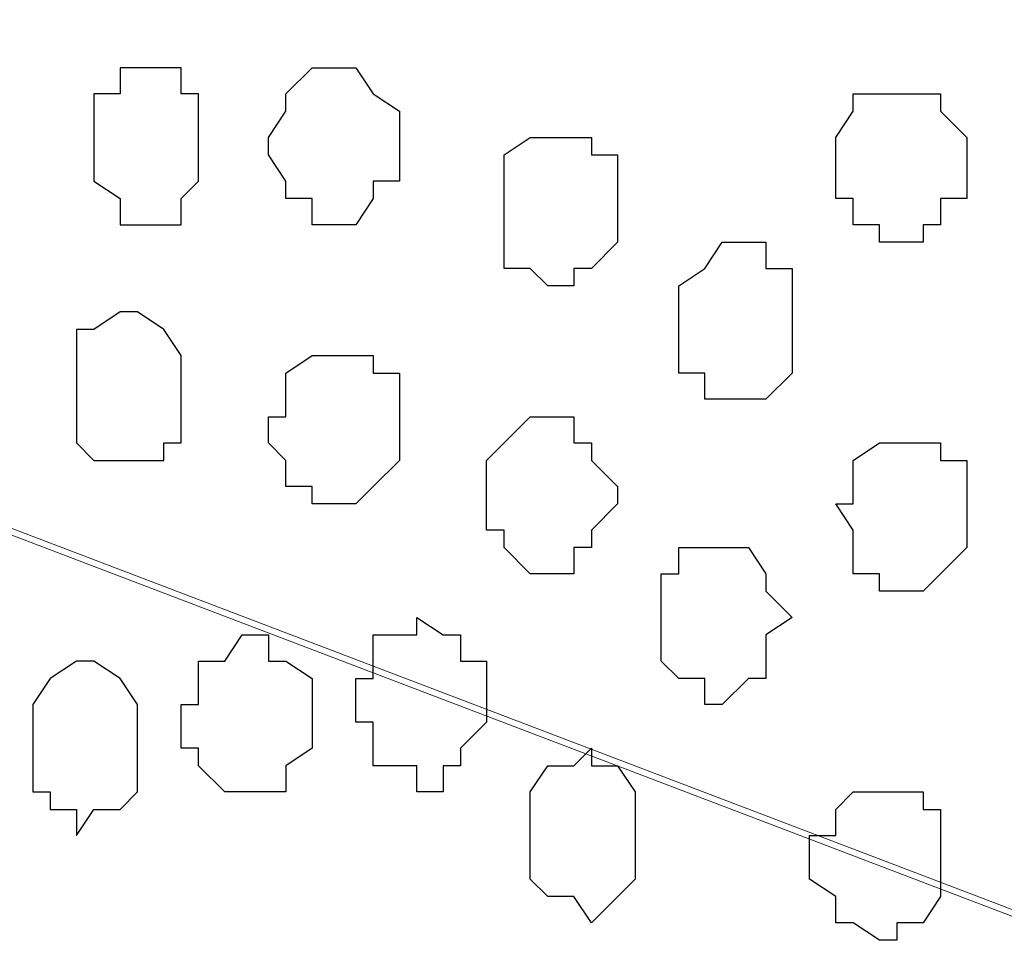
# Model space of a CAD drawing. Units: centimetres. Extents: x -8.7 to 9.3, y -9.1 to 13.4.
# Drawn here: x -1.8 to -1.5, y -2 to -1.8 of the extents above; entities that cross this region are included whole.
import ezdxf

# ---------------------------------------------------------------- set-up
doc = ezdxf.new("R2010")
doc.units = ezdxf.units.CM
doc.header["$MEASUREMENT"] = 0
doc.layers.add('Layer 1', color=7, linetype='Continuous')

msp = doc.modelspace()

# ---------------------------------------------------------------- linework, layer by layer
at = {"layer": 'Layer 1', "lineweight": 9}
for points, knots in [([(-2.15124, -3.59481), (-2.15124, -3.59481), (-2.15124, 0.09878), (-2.15124, 0.09878), (-2.15124, 0.09878), (-2.15124, 0.09878), (-1.30276, 0.09878), (-1.30276, 0.09878), (-1.30276, 0.09878), (-1.30276, 0.09878), (-1.30669, -3.59481), (-1.30669, -3.59481), (-1.30669, -3.59481), (-1.30669, -3.59481), (-2.15124, -3.59481), (-2.15124, -3.59481)], [0, 0, 0, 0, 0.25, 0.25, 0.25, 0.25, 0.5, 0.5, 0.5, 0.5, 0.75, 0.75, 0.75, 0.75, 1, 1, 1, 1]), ([(-1.42311, -1.55646), (-1.42311, -1.55646), (-2.02847, -1.32362), (-2.02847, -1.32362), (-2.02847, -1.32362), (-2.02847, -1.32362), (-2.03906, -1.31939), (-2.03906, -1.31939), (-2.03906, -1.31939), (-2.03906, -1.31939), (-2.04964, -1.32362), (-2.04964, -1.32362), (-2.04964, -1.32362), (-2.04964, -1.32362), (-2.06022, -1.32362), (-2.06022, -1.32362), (-2.06022, -1.32362), (-2.06022, -1.32362), (-2.07081, -1.33421), (-2.07081, -1.33421), (-2.07081, -1.33421), (-2.07081, -1.33421), (-2.08774, -1.35537), (-2.08774, -1.35537), (-2.08774, -1.35537), (-2.08774, -1.35537), (-2.09832, -1.38289), (-2.09832, -1.38289), (-2.09832, -1.38289), (-2.09832, -1.38289), (-2.10891, -1.41887), (-2.10891, -1.41887), (-2.10891, -1.41887), (-2.10891, -1.41887), (-2.11949, -1.46121), (-2.11949, -1.46121), (-2.11949, -1.46121), (-2.11949, -1.46121), (-2.12372, -1.50989), (-2.12372, -1.50989), (-2.12372, -1.50989), (-2.12372, -1.50989), (-2.12372, -1.59879), (-2.12372, -1.59879), (-2.12372, -1.59879), (-2.12372, -1.59879), (-2.11949, -1.64112), (-2.11949, -1.64112), (-2.11949, -1.64112), (-2.11949, -1.64112), (-2.10891, -1.68346), (-2.10891, -1.68346), (-2.10891, -1.68346), (-2.10891, -1.68346), (-2.09832, -1.71944), (-2.09832, -1.71944), (-2.09832, -1.71944), (-2.09832, -1.71944), (-2.08774, -1.74696), (-2.08774, -1.74696), (-2.08774, -1.74696), (-2.08774, -1.74696), (-2.07081, -1.76601), (-2.07081, -1.76601), (-2.07081, -1.76601), (-2.07081, -1.76601), (-2.06022, -1.77659), (-2.06022, -1.77659), (-2.06022, -1.77659), (-2.06022, -1.77659), (-2.02847, -1.77659), (-2.02847, -1.77659), (-2.02847, -1.77659), (-2.02847, -1.77659), (-1.42311, -1.55646), (-1.42311, -1.55646)], [0, 0, 0, 0, 0.052632, 0.052632, 0.052632, 0.052632, 0.105263, 0.105263, 0.105263, 0.105263, 0.157895, 0.157895, 0.157895, 0.157895, 0.210526, 0.210526, 0.210526, 0.210526, 0.263158, 0.263158, 0.263158, 0.263158, 0.315789, 0.315789, 0.315789, 0.315789, 0.368421, 0.368421, 0.368421, 0.368421, 0.421053, 0.421053, 0.421053, 0.421053, 0.473684, 0.473684, 0.473684, 0.473684, 0.526316, 0.526316, 0.526316, 0.526316, 0.578947, 0.578947, 0.578947, 0.578947, 0.631579, 0.631579, 0.631579, 0.631579, 0.684211, 0.684211, 0.684211, 0.684211, 0.736842, 0.736842, 0.736842, 0.736842, 0.789474, 0.789474, 0.789474, 0.789474, 0.842105, 0.842105, 0.842105, 0.842105, 0.894737, 0.894737, 0.894737, 0.894737, 0.947368, 0.947368, 0.947368, 0.947368, 1, 1, 1, 1]), ([(-2.03906, -1.78294), (-2.03906, -1.78294), (-1.43369, -1.55646), (-1.43369, -1.55646), (-1.43369, -1.55646), (-1.43369, -1.55646), (-1.41252, -1.55646), (-1.41252, -1.55646), (-1.41252, -1.55646), (-1.41252, -1.55646), (-1.40194, -1.56069), (-1.40194, -1.56069), (-1.40194, -1.56069), (-1.40194, -1.56069), (-1.39136, -1.57127), (-1.39136, -1.57127), (-1.39136, -1.57127), (-1.39136, -1.57127), (-1.37654, -1.59244), (-1.37654, -1.59244), (-1.37654, -1.59244), (-1.37654, -1.59244), (-1.36596, -1.61996), (-1.36596, -1.61996), (-1.36596, -1.61996), (-1.36596, -1.61996), (-1.35537, -1.65594), (-1.35537, -1.65594), (-1.35537, -1.65594), (-1.35537, -1.65594), (-1.34479, -1.69827), (-1.34479, -1.69827), (-1.34479, -1.69827), (-1.34479, -1.69827), (-1.34479, -1.74061), (-1.34479, -1.74061), (-1.34479, -1.74061), (-1.34479, -1.74061), (-1.33844, -1.78717), (-1.33844, -1.78717), (-1.33844, -1.78717), (-1.33844, -1.78717), (-1.34479, -1.83586), (-1.34479, -1.83586), (-1.34479, -1.83586), (-1.34479, -1.83586), (-1.34479, -1.87819), (-1.34479, -1.87819), (-1.34479, -1.87819), (-1.34479, -1.87819), (-1.35537, -1.92052), (-1.35537, -1.92052), (-1.35537, -1.92052), (-1.35537, -1.92052), (-1.36596, -1.95651), (-1.36596, -1.95651), (-1.36596, -1.95651), (-1.36596, -1.95651), (-1.37654, -1.98402), (-1.37654, -1.98402), (-1.37654, -1.98402), (-1.37654, -1.98402), (-1.39136, -2.00519), (-1.39136, -2.00519), (-1.39136, -2.00519), (-1.39136, -2.00519), (-1.41252, -2.01366), (-1.41252, -2.01366), (-1.41252, -2.01366), (-1.41252, -2.01366), (-1.43369, -2.01366), (-1.43369, -2.01366), (-1.43369, -2.01366), (-1.43369, -2.01366), (-2.03906, -1.78294), (-2.03906, -1.78294)], [0, 0, 0, 0, 0.052632, 0.052632, 0.052632, 0.052632, 0.105263, 0.105263, 0.105263, 0.105263, 0.157895, 0.157895, 0.157895, 0.157895, 0.210526, 0.210526, 0.210526, 0.210526, 0.263158, 0.263158, 0.263158, 0.263158, 0.315789, 0.315789, 0.315789, 0.315789, 0.368421, 0.368421, 0.368421, 0.368421, 0.421053, 0.421053, 0.421053, 0.421053, 0.473684, 0.473684, 0.473684, 0.473684, 0.526316, 0.526316, 0.526316, 0.526316, 0.578947, 0.578947, 0.578947, 0.578947, 0.631579, 0.631579, 0.631579, 0.631579, 0.684211, 0.684211, 0.684211, 0.684211, 0.736842, 0.736842, 0.736842, 0.736842, 0.789474, 0.789474, 0.789474, 0.789474, 0.842105, 0.842105, 0.842105, 0.842105, 0.894737, 0.894737, 0.894737, 0.894737, 0.947368, 0.947368, 0.947368, 0.947368, 1, 1, 1, 1]), ([(-1.42946, -2.01366), (-1.42946, -2.01366), (-2.03482, -1.78294), (-2.03482, -1.78294), (-2.03482, -1.78294), (-2.03482, -1.78294), (-2.05599, -1.78294), (-2.05599, -1.78294), (-2.05599, -1.78294), (-2.05599, -1.78294), (-2.06657, -1.78717), (-2.06657, -1.78717), (-2.06657, -1.78717), (-2.06657, -1.78717), (-2.07716, -1.79352), (-2.07716, -1.79352), (-2.07716, -1.79352), (-2.07716, -1.79352), (-2.09197, -1.81469), (-2.09197, -1.81469), (-2.09197, -1.81469), (-2.09197, -1.81469), (-2.10256, -1.84644), (-2.10256, -1.84644), (-2.10256, -1.84644), (-2.10256, -1.84644), (-2.11314, -1.88242), (-2.11314, -1.88242), (-2.11314, -1.88242), (-2.11314, -1.88242), (-2.11949, -1.92052), (-2.11949, -1.92052), (-2.11949, -1.92052), (-2.11949, -1.92052), (-2.12372, -1.96709), (-2.12372, -1.96709), (-2.12372, -1.96709), (-2.12372, -1.96709), (-2.13007, -2.00942), (-2.13007, -2.00942), (-2.13007, -2.00942), (-2.13007, -2.00942), (-2.12372, -2.05599), (-2.12372, -2.05599), (-2.12372, -2.05599), (-2.12372, -2.05599), (-2.11949, -2.09832), (-2.11949, -2.09832), (-2.11949, -2.09832), (-2.11949, -2.09832), (-2.11314, -2.14066), (-2.11314, -2.14066), (-2.11314, -2.14066), (-2.11314, -2.14066), (-2.10256, -2.17876), (-2.10256, -2.17876), (-2.10256, -2.17876), (-2.10256, -2.17876), (-2.09197, -2.20416), (-2.09197, -2.20416), (-2.09197, -2.20416), (-2.09197, -2.20416), (-2.07716, -2.22532), (-2.07716, -2.22532), (-2.07716, -2.22532), (-2.07716, -2.22532), (-2.06657, -2.23167), (-2.06657, -2.23167), (-2.06657, -2.23167), (-2.06657, -2.23167), (-2.05599, -2.23591), (-2.05599, -2.23591), (-2.05599, -2.23591), (-2.05599, -2.23591), (-2.03482, -2.23591), (-2.03482, -2.23591), (-2.03482, -2.23591), (-2.03482, -2.23591), (-1.42946, -2.01366), (-1.42946, -2.01366)], [0, 0, 0, 0, 0.05, 0.05, 0.05, 0.05, 0.1, 0.1, 0.1, 0.1, 0.15, 0.15, 0.15, 0.15, 0.2, 0.2, 0.2, 0.2, 0.25, 0.25, 0.25, 0.25, 0.3, 0.3, 0.3, 0.3, 0.35, 0.35, 0.35, 0.35, 0.4, 0.4, 0.4, 0.4, 0.45, 0.45, 0.45, 0.45, 0.5, 0.5, 0.5, 0.5, 0.55, 0.55, 0.55, 0.55, 0.6, 0.6, 0.6, 0.6, 0.65, 0.65, 0.65, 0.65, 0.7, 0.7, 0.7, 0.7, 0.75, 0.75, 0.75, 0.75, 0.8, 0.8, 0.8, 0.8, 0.85, 0.85, 0.85, 0.85, 0.9, 0.9, 0.9, 0.9, 0.95, 0.95, 0.95, 0.95, 1, 1, 1, 1])]:
    msp.add_open_spline(points, degree=3, knots=knots, dxfattribs=at)
at = {"layer": 'Layer 1', "color": 251}
msp.add_open_spline([(-1.76601, -1.78294), (-1.76601, -1.78294), (-1.76601, -1.77236), (-1.76601, -1.77236), (-1.76601, -1.77236), (-1.76601, -1.77236), (-1.75966, -1.77236), (-1.75966, -1.77236), (-1.75966, -1.77236), (-1.75966, -1.77236), (-1.75966, -1.76601), (-1.75966, -1.76601), (-1.75966, -1.76601), (-1.75966, -1.76601), (-1.74484, -1.76601), (-1.74484, -1.76601), (-1.74484, -1.76601), (-1.74484, -1.76601), (-1.74484, -1.77236), (-1.74484, -1.77236), (-1.74484, -1.77236), (-1.74484, -1.77236), (-1.74061, -1.77236), (-1.74061, -1.77236), (-1.74061, -1.77236), (-1.74061, -1.77236), (-1.74061, -1.79352), (-1.74061, -1.79352), (-1.74061, -1.79352), (-1.74061, -1.79352), (-1.74484, -1.79776), (-1.74484, -1.79776), (-1.74484, -1.79776), (-1.74484, -1.79776), (-1.74484, -1.80411), (-1.74484, -1.80411), (-1.74484, -1.80411), (-1.74484, -1.80411), (-1.75966, -1.80411), (-1.75966, -1.80411), (-1.75966, -1.80411), (-1.75966, -1.80411), (-1.75966, -1.79776), (-1.75966, -1.79776), (-1.75966, -1.79776), (-1.75966, -1.79776), (-1.76601, -1.79352), (-1.76601, -1.79352), (-1.76601, -1.79352), (-1.76601, -1.79352), (-1.76601, -1.78294), (-1.76601, -1.78294)], degree=3, knots=[0, 0, 0, 0, 0.076923, 0.076923, 0.076923, 0.076923, 0.153846, 0.153846, 0.153846, 0.153846, 0.230769, 0.230769, 0.230769, 0.230769, 0.307692, 0.307692, 0.307692, 0.307692, 0.384615, 0.384615, 0.384615, 0.384615, 0.461538, 0.461538, 0.461538, 0.461538, 0.538462, 0.538462, 0.538462, 0.538462, 0.615385, 0.615385, 0.615385, 0.615385, 0.692308, 0.692308, 0.692308, 0.692308, 0.769231, 0.769231, 0.769231, 0.769231, 0.846154, 0.846154, 0.846154, 0.846154, 0.923077, 0.923077, 0.923077, 0.923077, 1, 1, 1, 1], dxfattribs=at)
at = {"layer": 'Layer 1', "color": 253}
for points, knots in [([(-1.69192, -1.78294), (-1.69192, -1.78294), (-1.69192, -1.77659), (-1.69192, -1.77659), (-1.69192, -1.77659), (-1.69192, -1.77659), (-1.69827, -1.77236), (-1.69827, -1.77236), (-1.69827, -1.77236), (-1.69827, -1.77236), (-1.70251, -1.76601), (-1.70251, -1.76601), (-1.70251, -1.76601), (-1.70251, -1.76601), (-1.71309, -1.76601), (-1.71309, -1.76601), (-1.71309, -1.76601), (-1.71309, -1.76601), (-1.71944, -1.77236), (-1.71944, -1.77236), (-1.71944, -1.77236), (-1.71944, -1.77236), (-1.71944, -1.77659), (-1.71944, -1.77659), (-1.71944, -1.77659), (-1.71944, -1.77659), (-1.72367, -1.78294), (-1.72367, -1.78294), (-1.72367, -1.78294), (-1.72367, -1.78294), (-1.72367, -1.78717), (-1.72367, -1.78717), (-1.72367, -1.78717), (-1.72367, -1.78717), (-1.71944, -1.79352), (-1.71944, -1.79352), (-1.71944, -1.79352), (-1.71944, -1.79352), (-1.71944, -1.79776), (-1.71944, -1.79776), (-1.71944, -1.79776), (-1.71944, -1.79776), (-1.71309, -1.79776), (-1.71309, -1.79776), (-1.71309, -1.79776), (-1.71309, -1.79776), (-1.71309, -1.80411), (-1.71309, -1.80411), (-1.71309, -1.80411), (-1.71309, -1.80411), (-1.70251, -1.80411), (-1.70251, -1.80411), (-1.70251, -1.80411), (-1.70251, -1.80411), (-1.69827, -1.79776), (-1.69827, -1.79776), (-1.69827, -1.79776), (-1.69827, -1.79776), (-1.69827, -1.79352), (-1.69827, -1.79352), (-1.69827, -1.79352), (-1.69827, -1.79352), (-1.69192, -1.79352), (-1.69192, -1.79352), (-1.69192, -1.79352), (-1.69192, -1.79352), (-1.69192, -1.78294), (-1.69192, -1.78294)], [0, 0, 0, 0, 0.058824, 0.058824, 0.058824, 0.058824, 0.117647, 0.117647, 0.117647, 0.117647, 0.176471, 0.176471, 0.176471, 0.176471, 0.235294, 0.235294, 0.235294, 0.235294, 0.294118, 0.294118, 0.294118, 0.294118, 0.352941, 0.352941, 0.352941, 0.352941, 0.411765, 0.411765, 0.411765, 0.411765, 0.470588, 0.470588, 0.470588, 0.470588, 0.529412, 0.529412, 0.529412, 0.529412, 0.588235, 0.588235, 0.588235, 0.588235, 0.647059, 0.647059, 0.647059, 0.647059, 0.705882, 0.705882, 0.705882, 0.705882, 0.764706, 0.764706, 0.764706, 0.764706, 0.823529, 0.823529, 0.823529, 0.823529, 0.882353, 0.882353, 0.882353, 0.882353, 0.941176, 0.941176, 0.941176, 0.941176, 1, 1, 1, 1]), ([(-1.55434, -1.78717), (-1.55434, -1.78717), (-1.55434, -1.78294), (-1.55434, -1.78294), (-1.55434, -1.78294), (-1.55434, -1.78294), (-1.56069, -1.77659), (-1.56069, -1.77659), (-1.56069, -1.77659), (-1.56069, -1.77659), (-1.56069, -1.77236), (-1.56069, -1.77236), (-1.56069, -1.77236), (-1.56069, -1.77236), (-1.58186, -1.77236), (-1.58186, -1.77236), (-1.58186, -1.77236), (-1.58186, -1.77236), (-1.58186, -1.77659), (-1.58186, -1.77659), (-1.58186, -1.77659), (-1.58186, -1.77659), (-1.58609, -1.78294), (-1.58609, -1.78294), (-1.58609, -1.78294), (-1.58609, -1.78294), (-1.58609, -1.79776), (-1.58609, -1.79776), (-1.58609, -1.79776), (-1.58609, -1.79776), (-1.58186, -1.79776), (-1.58186, -1.79776), (-1.58186, -1.79776), (-1.58186, -1.79776), (-1.58186, -1.80411), (-1.58186, -1.80411), (-1.58186, -1.80411), (-1.58186, -1.80411), (-1.57551, -1.80411), (-1.57551, -1.80411), (-1.57551, -1.80411), (-1.57551, -1.80411), (-1.57551, -1.80834), (-1.57551, -1.80834), (-1.57551, -1.80834), (-1.57551, -1.80834), (-1.56492, -1.80834), (-1.56492, -1.80834), (-1.56492, -1.80834), (-1.56492, -1.80834), (-1.56492, -1.80411), (-1.56492, -1.80411), (-1.56492, -1.80411), (-1.56492, -1.80411), (-1.56069, -1.80411), (-1.56069, -1.80411), (-1.56069, -1.80411), (-1.56069, -1.80411), (-1.56069, -1.79776), (-1.56069, -1.79776), (-1.56069, -1.79776), (-1.56069, -1.79776), (-1.55434, -1.79776), (-1.55434, -1.79776), (-1.55434, -1.79776), (-1.55434, -1.79776), (-1.55434, -1.78717), (-1.55434, -1.78717)], [0, 0, 0, 0, 0.058824, 0.058824, 0.058824, 0.058824, 0.117647, 0.117647, 0.117647, 0.117647, 0.176471, 0.176471, 0.176471, 0.176471, 0.235294, 0.235294, 0.235294, 0.235294, 0.294118, 0.294118, 0.294118, 0.294118, 0.352941, 0.352941, 0.352941, 0.352941, 0.411765, 0.411765, 0.411765, 0.411765, 0.470588, 0.470588, 0.470588, 0.470588, 0.529412, 0.529412, 0.529412, 0.529412, 0.588235, 0.588235, 0.588235, 0.588235, 0.647059, 0.647059, 0.647059, 0.647059, 0.705882, 0.705882, 0.705882, 0.705882, 0.764706, 0.764706, 0.764706, 0.764706, 0.823529, 0.823529, 0.823529, 0.823529, 0.882353, 0.882353, 0.882353, 0.882353, 0.941176, 0.941176, 0.941176, 0.941176, 1, 1, 1, 1]), ([(-1.63901, -1.79776), (-1.63901, -1.79776), (-1.63901, -1.78717), (-1.63901, -1.78717), (-1.63901, -1.78717), (-1.63901, -1.78717), (-1.64536, -1.78717), (-1.64536, -1.78717), (-1.64536, -1.78717), (-1.64536, -1.78717), (-1.64536, -1.78294), (-1.64536, -1.78294), (-1.64536, -1.78294), (-1.64536, -1.78294), (-1.66017, -1.78294), (-1.66017, -1.78294), (-1.66017, -1.78294), (-1.66017, -1.78294), (-1.66652, -1.78717), (-1.66652, -1.78717), (-1.66652, -1.78717), (-1.66652, -1.78717), (-1.66652, -1.81469), (-1.66652, -1.81469), (-1.66652, -1.81469), (-1.66652, -1.81469), (-1.66017, -1.81469), (-1.66017, -1.81469), (-1.66017, -1.81469), (-1.66017, -1.81469), (-1.65594, -1.81892), (-1.65594, -1.81892), (-1.65594, -1.81892), (-1.65594, -1.81892), (-1.64959, -1.81892), (-1.64959, -1.81892), (-1.64959, -1.81892), (-1.64959, -1.81892), (-1.64959, -1.81469), (-1.64959, -1.81469), (-1.64959, -1.81469), (-1.64959, -1.81469), (-1.64536, -1.81469), (-1.64536, -1.81469), (-1.64536, -1.81469), (-1.64536, -1.81469), (-1.63901, -1.80834), (-1.63901, -1.80834), (-1.63901, -1.80834), (-1.63901, -1.80834), (-1.63901, -1.79776), (-1.63901, -1.79776)], [0, 0, 0, 0, 0.076923, 0.076923, 0.076923, 0.076923, 0.153846, 0.153846, 0.153846, 0.153846, 0.230769, 0.230769, 0.230769, 0.230769, 0.307692, 0.307692, 0.307692, 0.307692, 0.384615, 0.384615, 0.384615, 0.384615, 0.461538, 0.461538, 0.461538, 0.461538, 0.538462, 0.538462, 0.538462, 0.538462, 0.615385, 0.615385, 0.615385, 0.615385, 0.692308, 0.692308, 0.692308, 0.692308, 0.769231, 0.769231, 0.769231, 0.769231, 0.846154, 0.846154, 0.846154, 0.846154, 0.923077, 0.923077, 0.923077, 0.923077, 1, 1, 1, 1]), ([(-1.69192, -1.85067), (-1.69192, -1.85067), (-1.69192, -1.84009), (-1.69192, -1.84009), (-1.69192, -1.84009), (-1.69192, -1.84009), (-1.69827, -1.84009), (-1.69827, -1.84009), (-1.69827, -1.84009), (-1.69827, -1.84009), (-1.69827, -1.83586), (-1.69827, -1.83586), (-1.69827, -1.83586), (-1.69827, -1.83586), (-1.71309, -1.83586), (-1.71309, -1.83586), (-1.71309, -1.83586), (-1.71309, -1.83586), (-1.71944, -1.84009), (-1.71944, -1.84009), (-1.71944, -1.84009), (-1.71944, -1.84009), (-1.71944, -1.85067), (-1.71944, -1.85067), (-1.71944, -1.85067), (-1.71944, -1.85067), (-1.72367, -1.85067), (-1.72367, -1.85067), (-1.72367, -1.85067), (-1.72367, -1.85067), (-1.72367, -1.85702), (-1.72367, -1.85702), (-1.72367, -1.85702), (-1.72367, -1.85702), (-1.71944, -1.86126), (-1.71944, -1.86126), (-1.71944, -1.86126), (-1.71944, -1.86126), (-1.71944, -1.86761), (-1.71944, -1.86761), (-1.71944, -1.86761), (-1.71944, -1.86761), (-1.71309, -1.86761), (-1.71309, -1.86761), (-1.71309, -1.86761), (-1.71309, -1.86761), (-1.71309, -1.87184), (-1.71309, -1.87184), (-1.71309, -1.87184), (-1.71309, -1.87184), (-1.70251, -1.87184), (-1.70251, -1.87184), (-1.70251, -1.87184), (-1.70251, -1.87184), (-1.69827, -1.86761), (-1.69827, -1.86761), (-1.69827, -1.86761), (-1.69827, -1.86761), (-1.69192, -1.86126), (-1.69192, -1.86126), (-1.69192, -1.86126), (-1.69192, -1.86126), (-1.69192, -1.85067), (-1.69192, -1.85067)], [0, 0, 0, 0, 0.0625, 0.0625, 0.0625, 0.0625, 0.125, 0.125, 0.125, 0.125, 0.1875, 0.1875, 0.1875, 0.1875, 0.25, 0.25, 0.25, 0.25, 0.3125, 0.3125, 0.3125, 0.3125, 0.375, 0.375, 0.375, 0.375, 0.4375, 0.4375, 0.4375, 0.4375, 0.5, 0.5, 0.5, 0.5, 0.5625, 0.5625, 0.5625, 0.5625, 0.625, 0.625, 0.625, 0.625, 0.6875, 0.6875, 0.6875, 0.6875, 0.75, 0.75, 0.75, 0.75, 0.8125, 0.8125, 0.8125, 0.8125, 0.875, 0.875, 0.875, 0.875, 0.9375, 0.9375, 0.9375, 0.9375, 1, 1, 1, 1]), ([(-1.63901, -1.86761), (-1.63901, -1.86761), (-1.64536, -1.86126), (-1.64536, -1.86126), (-1.64536, -1.86126), (-1.64536, -1.86126), (-1.64536, -1.85702), (-1.64536, -1.85702), (-1.64536, -1.85702), (-1.64536, -1.85702), (-1.64959, -1.85702), (-1.64959, -1.85702), (-1.64959, -1.85702), (-1.64959, -1.85702), (-1.64959, -1.85067), (-1.64959, -1.85067), (-1.64959, -1.85067), (-1.64959, -1.85067), (-1.66017, -1.85067), (-1.66017, -1.85067), (-1.66017, -1.85067), (-1.66017, -1.85067), (-1.67076, -1.86126), (-1.67076, -1.86126), (-1.67076, -1.86126), (-1.67076, -1.86126), (-1.67076, -1.87819), (-1.67076, -1.87819), (-1.67076, -1.87819), (-1.67076, -1.87819), (-1.66652, -1.87819), (-1.66652, -1.87819), (-1.66652, -1.87819), (-1.66652, -1.87819), (-1.66652, -1.88242), (-1.66652, -1.88242), (-1.66652, -1.88242), (-1.66652, -1.88242), (-1.66017, -1.88877), (-1.66017, -1.88877), (-1.66017, -1.88877), (-1.66017, -1.88877), (-1.64959, -1.88877), (-1.64959, -1.88877), (-1.64959, -1.88877), (-1.64959, -1.88877), (-1.64959, -1.88242), (-1.64959, -1.88242), (-1.64959, -1.88242), (-1.64959, -1.88242), (-1.64536, -1.88242), (-1.64536, -1.88242), (-1.64536, -1.88242), (-1.64536, -1.88242), (-1.64536, -1.87819), (-1.64536, -1.87819), (-1.64536, -1.87819), (-1.64536, -1.87819), (-1.63901, -1.87184), (-1.63901, -1.87184), (-1.63901, -1.87184), (-1.63901, -1.87184), (-1.63901, -1.86761), (-1.63901, -1.86761)], [0, 0, 0, 0, 0.0625, 0.0625, 0.0625, 0.0625, 0.125, 0.125, 0.125, 0.125, 0.1875, 0.1875, 0.1875, 0.1875, 0.25, 0.25, 0.25, 0.25, 0.3125, 0.3125, 0.3125, 0.3125, 0.375, 0.375, 0.375, 0.375, 0.4375, 0.4375, 0.4375, 0.4375, 0.5, 0.5, 0.5, 0.5, 0.5625, 0.5625, 0.5625, 0.5625, 0.625, 0.625, 0.625, 0.625, 0.6875, 0.6875, 0.6875, 0.6875, 0.75, 0.75, 0.75, 0.75, 0.8125, 0.8125, 0.8125, 0.8125, 0.875, 0.875, 0.875, 0.875, 0.9375, 0.9375, 0.9375, 0.9375, 1, 1, 1, 1]), ([(-1.55434, -1.87184), (-1.55434, -1.87184), (-1.55434, -1.86126), (-1.55434, -1.86126), (-1.55434, -1.86126), (-1.55434, -1.86126), (-1.56069, -1.86126), (-1.56069, -1.86126), (-1.56069, -1.86126), (-1.56069, -1.86126), (-1.56069, -1.85702), (-1.56069, -1.85702), (-1.56069, -1.85702), (-1.56069, -1.85702), (-1.57551, -1.85702), (-1.57551, -1.85702), (-1.57551, -1.85702), (-1.57551, -1.85702), (-1.58186, -1.86126), (-1.58186, -1.86126), (-1.58186, -1.86126), (-1.58186, -1.86126), (-1.58186, -1.87184), (-1.58186, -1.87184), (-1.58186, -1.87184), (-1.58186, -1.87184), (-1.58609, -1.87184), (-1.58609, -1.87184), (-1.58609, -1.87184), (-1.58609, -1.87184), (-1.58186, -1.87819), (-1.58186, -1.87819), (-1.58186, -1.87819), (-1.58186, -1.87819), (-1.58186, -1.88877), (-1.58186, -1.88877), (-1.58186, -1.88877), (-1.58186, -1.88877), (-1.57551, -1.88877), (-1.57551, -1.88877), (-1.57551, -1.88877), (-1.57551, -1.88877), (-1.57551, -1.89301), (-1.57551, -1.89301), (-1.57551, -1.89301), (-1.57551, -1.89301), (-1.56492, -1.89301), (-1.56492, -1.89301), (-1.56492, -1.89301), (-1.56492, -1.89301), (-1.55434, -1.88242), (-1.55434, -1.88242), (-1.55434, -1.88242), (-1.55434, -1.88242), (-1.55434, -1.87184), (-1.55434, -1.87184)], [0, 0, 0, 0, 0.071429, 0.071429, 0.071429, 0.071429, 0.142857, 0.142857, 0.142857, 0.142857, 0.214286, 0.214286, 0.214286, 0.214286, 0.285714, 0.285714, 0.285714, 0.285714, 0.357143, 0.357143, 0.357143, 0.357143, 0.428571, 0.428571, 0.428571, 0.428571, 0.5, 0.5, 0.5, 0.5, 0.571429, 0.571429, 0.571429, 0.571429, 0.642857, 0.642857, 0.642857, 0.642857, 0.714286, 0.714286, 0.714286, 0.714286, 0.785714, 0.785714, 0.785714, 0.785714, 0.857143, 0.857143, 0.857143, 0.857143, 0.928571, 0.928571, 0.928571, 0.928571, 1, 1, 1, 1]), ([(-1.59667, -1.89936), (-1.59667, -1.89936), (-1.60302, -1.89301), (-1.60302, -1.89301), (-1.60302, -1.89301), (-1.60302, -1.89301), (-1.60302, -1.88877), (-1.60302, -1.88877), (-1.60302, -1.88877), (-1.60302, -1.88877), (-1.60726, -1.88242), (-1.60726, -1.88242), (-1.60726, -1.88242), (-1.60726, -1.88242), (-1.62419, -1.88242), (-1.62419, -1.88242), (-1.62419, -1.88242), (-1.62419, -1.88242), (-1.62419, -1.88877), (-1.62419, -1.88877), (-1.62419, -1.88877), (-1.62419, -1.88877), (-1.62842, -1.88877), (-1.62842, -1.88877), (-1.62842, -1.88877), (-1.62842, -1.88877), (-1.62842, -1.90994), (-1.62842, -1.90994), (-1.62842, -1.90994), (-1.62842, -1.90994), (-1.62419, -1.91417), (-1.62419, -1.91417), (-1.62419, -1.91417), (-1.62419, -1.91417), (-1.61784, -1.91417), (-1.61784, -1.91417), (-1.61784, -1.91417), (-1.61784, -1.91417), (-1.61784, -1.92052), (-1.61784, -1.92052), (-1.61784, -1.92052), (-1.61784, -1.92052), (-1.61361, -1.92052), (-1.61361, -1.92052), (-1.61361, -1.92052), (-1.61361, -1.92052), (-1.60726, -1.91417), (-1.60726, -1.91417), (-1.60726, -1.91417), (-1.60726, -1.91417), (-1.60302, -1.91417), (-1.60302, -1.91417), (-1.60302, -1.91417), (-1.60302, -1.91417), (-1.60302, -1.90359), (-1.60302, -1.90359), (-1.60302, -1.90359), (-1.60302, -1.90359), (-1.59667, -1.89936), (-1.59667, -1.89936)], [0, 0, 0, 0, 0.066667, 0.066667, 0.066667, 0.066667, 0.133333, 0.133333, 0.133333, 0.133333, 0.2, 0.2, 0.2, 0.2, 0.266667, 0.266667, 0.266667, 0.266667, 0.333333, 0.333333, 0.333333, 0.333333, 0.4, 0.4, 0.4, 0.4, 0.466667, 0.466667, 0.466667, 0.466667, 0.533333, 0.533333, 0.533333, 0.533333, 0.6, 0.6, 0.6, 0.6, 0.666667, 0.666667, 0.666667, 0.666667, 0.733333, 0.733333, 0.733333, 0.733333, 0.8, 0.8, 0.8, 0.8, 0.866667, 0.866667, 0.866667, 0.866667, 0.933333, 0.933333, 0.933333, 0.933333, 1, 1, 1, 1]), ([(-1.67076, -1.92052), (-1.67076, -1.92052), (-1.67076, -1.90994), (-1.67076, -1.90994), (-1.67076, -1.90994), (-1.67076, -1.90994), (-1.67711, -1.90994), (-1.67711, -1.90994), (-1.67711, -1.90994), (-1.67711, -1.90994), (-1.67711, -1.90359), (-1.67711, -1.90359), (-1.67711, -1.90359), (-1.67711, -1.90359), (-1.68134, -1.90359), (-1.68134, -1.90359), (-1.68134, -1.90359), (-1.68134, -1.90359), (-1.68769, -1.89936), (-1.68769, -1.89936), (-1.68769, -1.89936), (-1.68769, -1.89936), (-1.68769, -1.90359), (-1.68769, -1.90359), (-1.68769, -1.90359), (-1.68769, -1.90359), (-1.69827, -1.90359), (-1.69827, -1.90359), (-1.69827, -1.90359), (-1.69827, -1.90359), (-1.69827, -1.91417), (-1.69827, -1.91417), (-1.69827, -1.91417), (-1.69827, -1.91417), (-1.70251, -1.91417), (-1.70251, -1.91417), (-1.70251, -1.91417), (-1.70251, -1.91417), (-1.70251, -1.92476), (-1.70251, -1.92476), (-1.70251, -1.92476), (-1.70251, -1.92476), (-1.69827, -1.92476), (-1.69827, -1.92476), (-1.69827, -1.92476), (-1.69827, -1.92476), (-1.69827, -1.93534), (-1.69827, -1.93534), (-1.69827, -1.93534), (-1.69827, -1.93534), (-1.68769, -1.93534), (-1.68769, -1.93534), (-1.68769, -1.93534), (-1.68769, -1.93534), (-1.68769, -1.94169), (-1.68769, -1.94169), (-1.68769, -1.94169), (-1.68769, -1.94169), (-1.68134, -1.94169), (-1.68134, -1.94169), (-1.68134, -1.94169), (-1.68134, -1.94169), (-1.68134, -1.93534), (-1.68134, -1.93534), (-1.68134, -1.93534), (-1.68134, -1.93534), (-1.67711, -1.93534), (-1.67711, -1.93534), (-1.67711, -1.93534), (-1.67711, -1.93534), (-1.67711, -1.93111), (-1.67711, -1.93111), (-1.67711, -1.93111), (-1.67711, -1.93111), (-1.67076, -1.92476), (-1.67076, -1.92476), (-1.67076, -1.92476), (-1.67076, -1.92476), (-1.67076, -1.92052), (-1.67076, -1.92052)], [0, 0, 0, 0, 0.05, 0.05, 0.05, 0.05, 0.1, 0.1, 0.1, 0.1, 0.15, 0.15, 0.15, 0.15, 0.2, 0.2, 0.2, 0.2, 0.25, 0.25, 0.25, 0.25, 0.3, 0.3, 0.3, 0.3, 0.35, 0.35, 0.35, 0.35, 0.4, 0.4, 0.4, 0.4, 0.45, 0.45, 0.45, 0.45, 0.5, 0.5, 0.5, 0.5, 0.55, 0.55, 0.55, 0.55, 0.6, 0.6, 0.6, 0.6, 0.65, 0.65, 0.65, 0.65, 0.7, 0.7, 0.7, 0.7, 0.75, 0.75, 0.75, 0.75, 0.8, 0.8, 0.8, 0.8, 0.85, 0.85, 0.85, 0.85, 0.9, 0.9, 0.9, 0.9, 0.95, 0.95, 0.95, 0.95, 1, 1, 1, 1]), ([(-1.78082, -1.93111), (-1.78082, -1.93111), (-1.78082, -1.92052), (-1.78082, -1.92052), (-1.78082, -1.92052), (-1.78082, -1.92052), (-1.77659, -1.91417), (-1.77659, -1.91417), (-1.77659, -1.91417), (-1.77659, -1.91417), (-1.77024, -1.90994), (-1.77024, -1.90994), (-1.77024, -1.90994), (-1.77024, -1.90994), (-1.76601, -1.90994), (-1.76601, -1.90994), (-1.76601, -1.90994), (-1.76601, -1.90994), (-1.75966, -1.91417), (-1.75966, -1.91417), (-1.75966, -1.91417), (-1.75966, -1.91417), (-1.75542, -1.92052), (-1.75542, -1.92052), (-1.75542, -1.92052), (-1.75542, -1.92052), (-1.75542, -1.94169), (-1.75542, -1.94169), (-1.75542, -1.94169), (-1.75542, -1.94169), (-1.75966, -1.94592), (-1.75966, -1.94592), (-1.75966, -1.94592), (-1.75966, -1.94592), (-1.76601, -1.94592), (-1.76601, -1.94592), (-1.76601, -1.94592), (-1.76601, -1.94592), (-1.77024, -1.95227), (-1.77024, -1.95227), (-1.77024, -1.95227), (-1.77024, -1.95227), (-1.77024, -1.94592), (-1.77024, -1.94592), (-1.77024, -1.94592), (-1.77024, -1.94592), (-1.77659, -1.94592), (-1.77659, -1.94592), (-1.77659, -1.94592), (-1.77659, -1.94592), (-1.77659, -1.94169), (-1.77659, -1.94169), (-1.77659, -1.94169), (-1.77659, -1.94169), (-1.78082, -1.94169), (-1.78082, -1.94169), (-1.78082, -1.94169), (-1.78082, -1.94169), (-1.78082, -1.93111), (-1.78082, -1.93111)], [0, 0, 0, 0, 0.066667, 0.066667, 0.066667, 0.066667, 0.133333, 0.133333, 0.133333, 0.133333, 0.2, 0.2, 0.2, 0.2, 0.266667, 0.266667, 0.266667, 0.266667, 0.333333, 0.333333, 0.333333, 0.333333, 0.4, 0.4, 0.4, 0.4, 0.466667, 0.466667, 0.466667, 0.466667, 0.533333, 0.533333, 0.533333, 0.533333, 0.6, 0.6, 0.6, 0.6, 0.666667, 0.666667, 0.666667, 0.666667, 0.733333, 0.733333, 0.733333, 0.733333, 0.8, 0.8, 0.8, 0.8, 0.866667, 0.866667, 0.866667, 0.866667, 0.933333, 0.933333, 0.933333, 0.933333, 1, 1, 1, 1]), ([(-1.63477, -1.95227), (-1.63477, -1.95227), (-1.63477, -1.94169), (-1.63477, -1.94169), (-1.63477, -1.94169), (-1.63477, -1.94169), (-1.63901, -1.93534), (-1.63901, -1.93534), (-1.63901, -1.93534), (-1.63901, -1.93534), (-1.64536, -1.93534), (-1.64536, -1.93534), (-1.64536, -1.93534), (-1.64536, -1.93534), (-1.64536, -1.93111), (-1.64536, -1.93111), (-1.64536, -1.93111), (-1.64536, -1.93111), (-1.64959, -1.93534), (-1.64959, -1.93534), (-1.64959, -1.93534), (-1.64959, -1.93534), (-1.65594, -1.93534), (-1.65594, -1.93534), (-1.65594, -1.93534), (-1.65594, -1.93534), (-1.66017, -1.94169), (-1.66017, -1.94169), (-1.66017, -1.94169), (-1.66017, -1.94169), (-1.66017, -1.96286), (-1.66017, -1.96286), (-1.66017, -1.96286), (-1.66017, -1.96286), (-1.65594, -1.96709), (-1.65594, -1.96709), (-1.65594, -1.96709), (-1.65594, -1.96709), (-1.64959, -1.96709), (-1.64959, -1.96709), (-1.64959, -1.96709), (-1.64959, -1.96709), (-1.64536, -1.97344), (-1.64536, -1.97344), (-1.64536, -1.97344), (-1.64536, -1.97344), (-1.63477, -1.96286), (-1.63477, -1.96286), (-1.63477, -1.96286), (-1.63477, -1.96286), (-1.63477, -1.95227), (-1.63477, -1.95227)], [0, 0, 0, 0, 0.076923, 0.076923, 0.076923, 0.076923, 0.153846, 0.153846, 0.153846, 0.153846, 0.230769, 0.230769, 0.230769, 0.230769, 0.307692, 0.307692, 0.307692, 0.307692, 0.384615, 0.384615, 0.384615, 0.384615, 0.461538, 0.461538, 0.461538, 0.461538, 0.538462, 0.538462, 0.538462, 0.538462, 0.615385, 0.615385, 0.615385, 0.615385, 0.692308, 0.692308, 0.692308, 0.692308, 0.769231, 0.769231, 0.769231, 0.769231, 0.846154, 0.846154, 0.846154, 0.846154, 0.923077, 0.923077, 0.923077, 0.923077, 1, 1, 1, 1]), ([(-1.56069, -1.95651), (-1.56069, -1.95651), (-1.56069, -1.94592), (-1.56069, -1.94592), (-1.56069, -1.94592), (-1.56069, -1.94592), (-1.56492, -1.94592), (-1.56492, -1.94592), (-1.56492, -1.94592), (-1.56492, -1.94592), (-1.56492, -1.94169), (-1.56492, -1.94169), (-1.56492, -1.94169), (-1.56492, -1.94169), (-1.58186, -1.94169), (-1.58186, -1.94169), (-1.58186, -1.94169), (-1.58186, -1.94169), (-1.58609, -1.94592), (-1.58609, -1.94592), (-1.58609, -1.94592), (-1.58609, -1.94592), (-1.58609, -1.95227), (-1.58609, -1.95227), (-1.58609, -1.95227), (-1.58609, -1.95227), (-1.59244, -1.95227), (-1.59244, -1.95227), (-1.59244, -1.95227), (-1.59244, -1.95227), (-1.59244, -1.96286), (-1.59244, -1.96286), (-1.59244, -1.96286), (-1.59244, -1.96286), (-1.58609, -1.96709), (-1.58609, -1.96709), (-1.58609, -1.96709), (-1.58609, -1.96709), (-1.58609, -1.97344), (-1.58609, -1.97344), (-1.58609, -1.97344), (-1.58609, -1.97344), (-1.58186, -1.97344), (-1.58186, -1.97344), (-1.58186, -1.97344), (-1.58186, -1.97344), (-1.57551, -1.97767), (-1.57551, -1.97767), (-1.57551, -1.97767), (-1.57551, -1.97767), (-1.57127, -1.97767), (-1.57127, -1.97767), (-1.57127, -1.97767), (-1.57127, -1.97767), (-1.57127, -1.97344), (-1.57127, -1.97344), (-1.57127, -1.97344), (-1.57127, -1.97344), (-1.56492, -1.97344), (-1.56492, -1.97344), (-1.56492, -1.97344), (-1.56492, -1.97344), (-1.56069, -1.96709), (-1.56069, -1.96709), (-1.56069, -1.96709), (-1.56069, -1.96709), (-1.56069, -1.95651), (-1.56069, -1.95651)], [0, 0, 0, 0, 0.058824, 0.058824, 0.058824, 0.058824, 0.117647, 0.117647, 0.117647, 0.117647, 0.176471, 0.176471, 0.176471, 0.176471, 0.235294, 0.235294, 0.235294, 0.235294, 0.294118, 0.294118, 0.294118, 0.294118, 0.352941, 0.352941, 0.352941, 0.352941, 0.411765, 0.411765, 0.411765, 0.411765, 0.470588, 0.470588, 0.470588, 0.470588, 0.529412, 0.529412, 0.529412, 0.529412, 0.588235, 0.588235, 0.588235, 0.588235, 0.647059, 0.647059, 0.647059, 0.647059, 0.705882, 0.705882, 0.705882, 0.705882, 0.764706, 0.764706, 0.764706, 0.764706, 0.823529, 0.823529, 0.823529, 0.823529, 0.882353, 0.882353, 0.882353, 0.882353, 0.941176, 0.941176, 0.941176, 0.941176, 1, 1, 1, 1])]:
    msp.add_open_spline(points, degree=3, knots=knots, dxfattribs=at)
at = {"layer": 'Layer 1', "color": 8}
for points, knots in [([(-1.59667, -1.82951), (-1.59667, -1.82951), (-1.59667, -1.81469), (-1.59667, -1.81469), (-1.59667, -1.81469), (-1.59667, -1.81469), (-1.60302, -1.81469), (-1.60302, -1.81469), (-1.60302, -1.81469), (-1.60302, -1.81469), (-1.60302, -1.80834), (-1.60302, -1.80834), (-1.60302, -1.80834), (-1.60302, -1.80834), (-1.61361, -1.80834), (-1.61361, -1.80834), (-1.61361, -1.80834), (-1.61361, -1.80834), (-1.61784, -1.81469), (-1.61784, -1.81469), (-1.61784, -1.81469), (-1.61784, -1.81469), (-1.62419, -1.81892), (-1.62419, -1.81892), (-1.62419, -1.81892), (-1.62419, -1.81892), (-1.62419, -1.84009), (-1.62419, -1.84009), (-1.62419, -1.84009), (-1.62419, -1.84009), (-1.61784, -1.84009), (-1.61784, -1.84009), (-1.61784, -1.84009), (-1.61784, -1.84009), (-1.61784, -1.84644), (-1.61784, -1.84644), (-1.61784, -1.84644), (-1.61784, -1.84644), (-1.60302, -1.84644), (-1.60302, -1.84644), (-1.60302, -1.84644), (-1.60302, -1.84644), (-1.59667, -1.84009), (-1.59667, -1.84009), (-1.59667, -1.84009), (-1.59667, -1.84009), (-1.59667, -1.82951), (-1.59667, -1.82951)], [0, 0, 0, 0, 0.083333, 0.083333, 0.083333, 0.083333, 0.166667, 0.166667, 0.166667, 0.166667, 0.25, 0.25, 0.25, 0.25, 0.333333, 0.333333, 0.333333, 0.333333, 0.416667, 0.416667, 0.416667, 0.416667, 0.5, 0.5, 0.5, 0.5, 0.583333, 0.583333, 0.583333, 0.583333, 0.666667, 0.666667, 0.666667, 0.666667, 0.75, 0.75, 0.75, 0.75, 0.833333, 0.833333, 0.833333, 0.833333, 0.916667, 0.916667, 0.916667, 0.916667, 1, 1, 1, 1]), ([(-1.77024, -1.84644), (-1.77024, -1.84644), (-1.77024, -1.82951), (-1.77024, -1.82951), (-1.77024, -1.82951), (-1.77024, -1.82951), (-1.76601, -1.82951), (-1.76601, -1.82951), (-1.76601, -1.82951), (-1.76601, -1.82951), (-1.75966, -1.82527), (-1.75966, -1.82527), (-1.75966, -1.82527), (-1.75966, -1.82527), (-1.75542, -1.82527), (-1.75542, -1.82527), (-1.75542, -1.82527), (-1.75542, -1.82527), (-1.74907, -1.82951), (-1.74907, -1.82951), (-1.74907, -1.82951), (-1.74907, -1.82951), (-1.74484, -1.83586), (-1.74484, -1.83586), (-1.74484, -1.83586), (-1.74484, -1.83586), (-1.74484, -1.85702), (-1.74484, -1.85702), (-1.74484, -1.85702), (-1.74484, -1.85702), (-1.74907, -1.85702), (-1.74907, -1.85702), (-1.74907, -1.85702), (-1.74907, -1.85702), (-1.74907, -1.86126), (-1.74907, -1.86126), (-1.74907, -1.86126), (-1.74907, -1.86126), (-1.76601, -1.86126), (-1.76601, -1.86126), (-1.76601, -1.86126), (-1.76601, -1.86126), (-1.77024, -1.85702), (-1.77024, -1.85702), (-1.77024, -1.85702), (-1.77024, -1.85702), (-1.77024, -1.84644), (-1.77024, -1.84644)], [0, 0, 0, 0, 0.083333, 0.083333, 0.083333, 0.083333, 0.166667, 0.166667, 0.166667, 0.166667, 0.25, 0.25, 0.25, 0.25, 0.333333, 0.333333, 0.333333, 0.333333, 0.416667, 0.416667, 0.416667, 0.416667, 0.5, 0.5, 0.5, 0.5, 0.583333, 0.583333, 0.583333, 0.583333, 0.666667, 0.666667, 0.666667, 0.666667, 0.75, 0.75, 0.75, 0.75, 0.833333, 0.833333, 0.833333, 0.833333, 0.916667, 0.916667, 0.916667, 0.916667, 1, 1, 1, 1]), ([(-1.71309, -1.92476), (-1.71309, -1.92476), (-1.71309, -1.91417), (-1.71309, -1.91417), (-1.71309, -1.91417), (-1.71309, -1.91417), (-1.71944, -1.90994), (-1.71944, -1.90994), (-1.71944, -1.90994), (-1.71944, -1.90994), (-1.72367, -1.90994), (-1.72367, -1.90994), (-1.72367, -1.90994), (-1.72367, -1.90994), (-1.72367, -1.90359), (-1.72367, -1.90359), (-1.72367, -1.90359), (-1.72367, -1.90359), (-1.73002, -1.90359), (-1.73002, -1.90359), (-1.73002, -1.90359), (-1.73002, -1.90359), (-1.73426, -1.90994), (-1.73426, -1.90994), (-1.73426, -1.90994), (-1.73426, -1.90994), (-1.74061, -1.90994), (-1.74061, -1.90994), (-1.74061, -1.90994), (-1.74061, -1.90994), (-1.74061, -1.92052), (-1.74061, -1.92052), (-1.74061, -1.92052), (-1.74061, -1.92052), (-1.74484, -1.92052), (-1.74484, -1.92052), (-1.74484, -1.92052), (-1.74484, -1.92052), (-1.74484, -1.93111), (-1.74484, -1.93111), (-1.74484, -1.93111), (-1.74484, -1.93111), (-1.74061, -1.93111), (-1.74061, -1.93111), (-1.74061, -1.93111), (-1.74061, -1.93111), (-1.74061, -1.93534), (-1.74061, -1.93534), (-1.74061, -1.93534), (-1.74061, -1.93534), (-1.73426, -1.94169), (-1.73426, -1.94169), (-1.73426, -1.94169), (-1.73426, -1.94169), (-1.71944, -1.94169), (-1.71944, -1.94169), (-1.71944, -1.94169), (-1.71944, -1.94169), (-1.71944, -1.93534), (-1.71944, -1.93534), (-1.71944, -1.93534), (-1.71944, -1.93534), (-1.71309, -1.93111), (-1.71309, -1.93111), (-1.71309, -1.93111), (-1.71309, -1.93111), (-1.71309, -1.92476), (-1.71309, -1.92476)], [0, 0, 0, 0, 0.058824, 0.058824, 0.058824, 0.058824, 0.117647, 0.117647, 0.117647, 0.117647, 0.176471, 0.176471, 0.176471, 0.176471, 0.235294, 0.235294, 0.235294, 0.235294, 0.294118, 0.294118, 0.294118, 0.294118, 0.352941, 0.352941, 0.352941, 0.352941, 0.411765, 0.411765, 0.411765, 0.411765, 0.470588, 0.470588, 0.470588, 0.470588, 0.529412, 0.529412, 0.529412, 0.529412, 0.588235, 0.588235, 0.588235, 0.588235, 0.647059, 0.647059, 0.647059, 0.647059, 0.705882, 0.705882, 0.705882, 0.705882, 0.764706, 0.764706, 0.764706, 0.764706, 0.823529, 0.823529, 0.823529, 0.823529, 0.882353, 0.882353, 0.882353, 0.882353, 0.941176, 0.941176, 0.941176, 0.941176, 1, 1, 1, 1])]:
    msp.add_open_spline(points, degree=3, knots=knots, dxfattribs=at)

doc.saveas('drawing.dxf')
